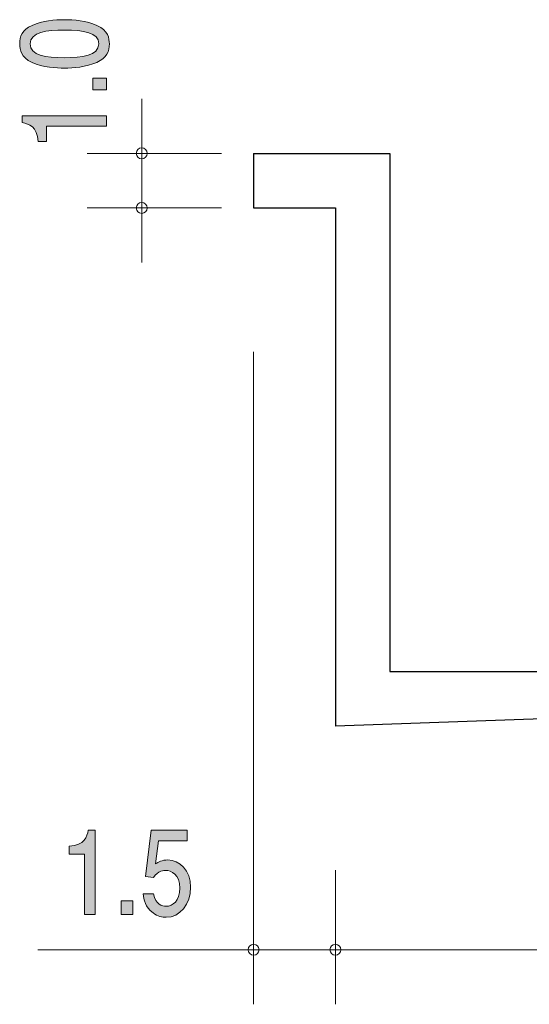
# Model space of a CAD drawing. Units: millimetres. Extents: x 78.2 to 134, y -158.9 to -140.8.
# Drawn here: x 78.2 to 87.5, y -158.9 to -140.8 of the extents above; entities that cross this region are included whole.
import ezdxf

# ---------------------------------------------------------------- set-up
doc = ezdxf.new("R2010")
doc.units = ezdxf.units.MM
doc.header["$MEASUREMENT"] = 0
doc.layers.add('レイヤー 1', color=7, linetype='Continuous', lineweight=0)

# ---------------------------------------------------------------- blocks, each defined once
blk = doc.blocks.new('Block_1')
at = {"layer": 'レイヤー 1', "true_color": 0x231815, "transparency": 33554687}
h = blk.add_hatch(color=250, dxfattribs=at)
h.dxf.hatch_style = 2
edge = h.paths.add_edge_path()
edge.add_spline(control_points=[(79.381, -157.211), (79.381, -157.211), (79.381, -156.107), (79.381, -156.107), (79.381, -156.107), (79.099, -156.107), (79.099, -156.107), (79.099, -156.107), (79.099, -155.959), (79.099, -155.959), (79.383, -155.944), (79.422, -155.781), (79.448, -155.667), (79.448, -155.667), (79.572, -155.667), (79.572, -155.667), (79.572, -155.667), (79.572, -157.211), (79.572, -157.211), (79.572, -157.211), (79.381, -157.211), (79.381, -157.211)], knot_values=[0, 0, 0, 0, 1, 1, 1, 2, 2, 2, 3, 3, 3, 4, 4, 4, 5, 5, 5, 6, 6, 6, 7, 7, 7, 7], degree=3, periodic=0)
h = blk.add_hatch(color=250, dxfattribs=at)
h.dxf.hatch_style = 2
edge = h.paths.add_edge_path()
edge.add_spline(control_points=[(80.874, -157.262), (80.808, -157.262), (80.721, -157.245), (80.635, -157.182), (80.487, -157.072), (80.469, -156.941), (80.452, -156.833), (80.452, -156.833), (80.642, -156.833), (80.642, -156.833), (80.689, -157.032), (80.797, -157.061), (80.876, -157.061), (80.995, -157.061), (81.125, -156.962), (81.125, -156.729), (81.125, -156.473), (80.972, -156.403), (80.869, -156.403), (80.842, -156.403), (80.721, -156.403), (80.646, -156.532), (80.646, -156.532), (80.496, -156.513), (80.496, -156.513), (80.496, -156.513), (80.599, -155.667), (80.599, -155.667), (80.599, -155.667), (81.262, -155.667), (81.262, -155.667), (81.262, -155.667), (81.262, -155.862), (81.262, -155.862), (81.262, -155.862), (80.737, -155.862), (80.737, -155.862), (80.737, -155.862), (80.682, -156.285), (80.682, -156.285), (80.734, -156.251), (80.804, -156.211), (80.905, -156.211), (81.121, -156.211), (81.324, -156.397), (81.324, -156.71), (81.324, -157.027), (81.132, -157.262), (80.874, -157.262)], knot_values=[0, 0, 0, 0, 1, 1, 1, 2, 2, 2, 3, 3, 3, 4, 4, 4, 5, 5, 5, 6, 6, 6, 7, 7, 7, 8, 8, 8, 9, 9, 9, 10, 10, 10, 11, 11, 11, 12, 12, 12, 13, 13, 13, 14, 14, 14, 15, 15, 15, 16, 16, 16, 16], degree=3, periodic=0)
h = blk.add_hatch(color=250, dxfattribs=at)
h.dxf.hatch_style = 2
edge = h.paths.add_edge_path()
edge.add_spline(control_points=[(80.049, -157.211), (80.049, -157.211), (80.049, -156.96), (80.049, -156.96), (80.049, -156.96), (80.264, -156.96), (80.264, -156.96), (80.264, -156.96), (80.264, -157.211), (80.264, -157.211), (80.264, -157.211), (80.049, -157.211), (80.049, -157.211)], knot_values=[0, 0, 0, 0, 1, 1, 1, 2, 2, 2, 3, 3, 3, 4, 4, 4, 4], degree=3, periodic=0)
at = {"layer": 'レイヤー 1'}
for points, knots in [([(79.381, -157.211), (79.381, -157.211), (79.381, -156.107), (79.381, -156.107), (79.381, -156.107), (79.099, -156.107), (79.099, -156.107), (79.099, -156.107), (79.099, -155.959), (79.099, -155.959), (79.383, -155.944), (79.422, -155.781), (79.448, -155.667), (79.448, -155.667), (79.572, -155.667), (79.572, -155.667), (79.572, -155.667), (79.572, -157.211), (79.572, -157.211), (79.572, -157.211), (79.381, -157.211), (79.381, -157.211)], [0, 0, 0, 0, 1, 1, 1, 2, 2, 2, 3, 3, 3, 4, 4, 4, 5, 5, 5, 6, 6, 6, 7, 7, 7, 7]), ([(80.874, -157.262), (80.808, -157.262), (80.721, -157.245), (80.635, -157.182), (80.487, -157.072), (80.469, -156.941), (80.452, -156.833), (80.452, -156.833), (80.642, -156.833), (80.642, -156.833), (80.689, -157.032), (80.797, -157.061), (80.876, -157.061), (80.995, -157.061), (81.125, -156.962), (81.125, -156.729), (81.125, -156.473), (80.972, -156.403), (80.869, -156.403), (80.842, -156.403), (80.721, -156.403), (80.646, -156.532), (80.646, -156.532), (80.496, -156.513), (80.496, -156.513), (80.496, -156.513), (80.599, -155.667), (80.599, -155.667), (80.599, -155.667), (81.262, -155.667), (81.262, -155.667), (81.262, -155.667), (81.262, -155.862), (81.262, -155.862), (81.262, -155.862), (80.737, -155.862), (80.737, -155.862), (80.737, -155.862), (80.682, -156.285), (80.682, -156.285), (80.734, -156.251), (80.804, -156.211), (80.905, -156.211), (81.121, -156.211), (81.324, -156.397), (81.324, -156.71), (81.324, -157.027), (81.132, -157.262), (80.874, -157.262)], [0, 0, 0, 0, 1, 1, 1, 2, 2, 2, 3, 3, 3, 4, 4, 4, 5, 5, 5, 6, 6, 6, 7, 7, 7, 8, 8, 8, 9, 9, 9, 10, 10, 10, 11, 11, 11, 12, 12, 12, 13, 13, 13, 14, 14, 14, 15, 15, 15, 16, 16, 16, 16]), ([(80.049, -157.211), (80.049, -157.211), (80.049, -156.96), (80.049, -156.96), (80.049, -156.96), (80.264, -156.96), (80.264, -156.96), (80.264, -156.96), (80.264, -157.211), (80.264, -157.211), (80.264, -157.211), (80.049, -157.211), (80.049, -157.211)], [0, 0, 0, 0, 1, 1, 1, 2, 2, 2, 3, 3, 3, 4, 4, 4, 4])]:
    blk.add_open_spline(points, degree=3, knots=knots, dxfattribs=at)
blk = doc.blocks.new('Block_0')
at = {"layer": 'レイヤー 1'}
blk.add_blockref('Block_1', (0, 0), dxfattribs=at)
blk = doc.blocks.new('Block_9')
at = {"layer": 'レイヤー 1', "true_color": 0x231815, "transparency": 33554687}
h = blk.add_hatch(color=250, dxfattribs=at)
h.dxf.hatch_style = 2
edge = h.paths.add_edge_path()
edge.add_spline(control_points=[(78.382, -141.25), (78.382, -141.463), (78.666, -141.503), (79.011, -141.503), (79.33, -141.503), (79.639, -141.472), (79.639, -141.25), (79.639, -141.039), (79.358, -140.998), (79.011, -140.998), (78.691, -140.998), (78.382, -141.03), (78.382, -141.25)], knot_values=[0, 0, 0, 0, 1, 1, 1, 2, 2, 2, 3, 3, 3, 4, 4, 4, 4], degree=3, periodic=0)
edge = h.paths.add_edge_path()
edge.add_spline(control_points=[(79.605, -140.911), (79.815, -141.003), (79.834, -141.151), (79.834, -141.25), (79.834, -141.387), (79.787, -141.508), (79.605, -141.589), (79.41, -141.677), (79.173, -141.694), (79.011, -141.694), (78.867, -141.694), (78.615, -141.68), (78.416, -141.589), (78.213, -141.497), (78.19, -141.36), (78.19, -141.25), (78.19, -141.115), (78.234, -140.992), (78.416, -140.911), (78.609, -140.827), (78.837, -140.807), (79.011, -140.807), (79.182, -140.807), (79.413, -140.825), (79.605, -140.911)], knot_values=[0, 0, 0, 0, 1, 1, 1, 2, 2, 2, 3, 3, 3, 4, 4, 4, 5, 5, 5, 6, 6, 6, 7, 7, 7, 8, 8, 8, 8], degree=3, periodic=0)
h = blk.add_hatch(color=250, dxfattribs=at)
h.dxf.hatch_style = 2
edge = h.paths.add_edge_path()
edge.add_spline(control_points=[(79.783, -142.092), (79.783, -142.092), (79.531, -142.092), (79.531, -142.092), (79.531, -142.092), (79.531, -141.878), (79.531, -141.878), (79.531, -141.878), (79.783, -141.878), (79.783, -141.878), (79.783, -141.878), (79.783, -142.092), (79.783, -142.092)], knot_values=[0, 0, 0, 0, 1, 1, 1, 2, 2, 2, 3, 3, 3, 4, 4, 4, 4], degree=3, periodic=0)
h = blk.add_hatch(color=250, dxfattribs=at)
h.dxf.hatch_style = 2
edge = h.paths.add_edge_path()
edge.add_spline(control_points=[(79.783, -142.76), (79.783, -142.76), (78.679, -142.76), (78.679, -142.76), (78.679, -142.76), (78.679, -143.042), (78.679, -143.042), (78.679, -143.042), (78.531, -143.042), (78.531, -143.042), (78.516, -142.759), (78.353, -142.719), (78.238, -142.694), (78.238, -142.694), (78.238, -142.569), (78.238, -142.569), (78.238, -142.569), (79.783, -142.569), (79.783, -142.569), (79.783, -142.569), (79.783, -142.76), (79.783, -142.76)], knot_values=[0, 0, 0, 0, 1, 1, 1, 2, 2, 2, 3, 3, 3, 4, 4, 4, 5, 5, 5, 6, 6, 6, 7, 7, 7, 7], degree=3, periodic=0)
at = {"layer": 'レイヤー 1'}
for points, knots in [([(79.605, -140.911), (79.815, -141.003), (79.834, -141.151), (79.834, -141.25), (79.834, -141.387), (79.787, -141.508), (79.605, -141.589), (79.41, -141.677), (79.173, -141.694), (79.011, -141.694), (78.867, -141.694), (78.615, -141.68), (78.416, -141.589), (78.213, -141.497), (78.19, -141.36), (78.19, -141.25), (78.19, -141.115), (78.234, -140.992), (78.416, -140.911), (78.609, -140.827), (78.837, -140.807), (79.011, -140.807), (79.182, -140.807), (79.413, -140.825), (79.605, -140.911)], [0, 0, 0, 0, 1, 1, 1, 2, 2, 2, 3, 3, 3, 4, 4, 4, 5, 5, 5, 6, 6, 6, 7, 7, 7, 8, 8, 8, 8]), ([(78.382, -141.25), (78.382, -141.463), (78.666, -141.503), (79.011, -141.503), (79.33, -141.503), (79.639, -141.472), (79.639, -141.25), (79.639, -141.039), (79.358, -140.998), (79.011, -140.998), (78.691, -140.998), (78.382, -141.03), (78.382, -141.25)], [0, 0, 0, 0, 1, 1, 1, 2, 2, 2, 3, 3, 3, 4, 4, 4, 4]), ([(79.783, -142.092), (79.783, -142.092), (79.531, -142.092), (79.531, -142.092), (79.531, -142.092), (79.531, -141.878), (79.531, -141.878), (79.531, -141.878), (79.783, -141.878), (79.783, -141.878), (79.783, -141.878), (79.783, -142.092), (79.783, -142.092)], [0, 0, 0, 0, 1, 1, 1, 2, 2, 2, 3, 3, 3, 4, 4, 4, 4]), ([(79.783, -142.76), (79.783, -142.76), (78.679, -142.76), (78.679, -142.76), (78.679, -142.76), (78.679, -143.042), (78.679, -143.042), (78.679, -143.042), (78.531, -143.042), (78.531, -143.042), (78.516, -142.759), (78.353, -142.719), (78.238, -142.694), (78.238, -142.694), (78.238, -142.569), (78.238, -142.569), (78.238, -142.569), (79.783, -142.569), (79.783, -142.569), (79.783, -142.569), (79.783, -142.76), (79.783, -142.76)], [0, 0, 0, 0, 1, 1, 1, 2, 2, 2, 3, 3, 3, 4, 4, 4, 5, 5, 5, 6, 6, 6, 7, 7, 7, 7])]:
    blk.add_open_spline(points, degree=3, knots=knots, dxfattribs=at)
blk = doc.blocks.new('Block_8')
at = {"layer": 'レイヤー 1'}
blk.add_blockref('Block_9', (0, 0), dxfattribs=at)
blk = doc.blocks.new('Block_10')
at = {"layer": 'レイヤー 1', "color": 250, "lineweight": 9, "true_color": 0x231815}
blk.add_line((78.524, -157.857), (82.524, -157.857), dxfattribs=at)

msp = doc.modelspace()

# ---------------------------------------------------------------- linework, layer by layer
at = {"layer": 'レイヤー 1', "color": 250, "lineweight": 9, "true_color": 0x231815}
for p, q in [((80.429, -143.257), (80.429, -142.257)), ((81.889, -143.257), (79.429, -143.257)), ((80.429, -143.257), (80.429, -145.257)), ((81.889, -144.257), (79.429, -144.257)), ((82.479, -146.897), (82.479, -158.857)), ((83.979, -156.397), (83.979, -158.857)), ((82.479, -157.857), (83.979, -157.857)), ((83.979, -157.857), (100.979, -157.857))]:
    msp.add_line(p, q, dxfattribs=at)
at = {"layer": 'レイヤー 1', "color": 250, "lineweight": 25, "true_color": 0x231815}
for p, q in [((82.479, -143.257), (84.979, -143.257)), ((82.479, -143.257), (82.479, -144.257)), ((84.979, -143.257), (84.979, -152.757)), ((82.479, -144.257), (83.979, -144.257)), ((83.979, -144.257), (83.979, -153.757)), ((84.979, -152.757), (100.979, -152.757)), ((100.979, -153.157), (83.979, -153.757))]:
    msp.add_line(p, q, dxfattribs=at)
at = {"layer": 'レイヤー 1', "color": 250, "lineweight": 9, "true_color": 0x231815}
for points in [[(80.529, -143.257), (80.529, -143.202), (80.484, -143.157), (80.429, -143.157), (80.374, -143.157), (80.329, -143.202), (80.329, -143.257), (80.329, -143.312), (80.374, -143.357), (80.429, -143.357), (80.484, -143.357), (80.529, -143.312), (80.529, -143.257)], [(80.529, -144.257), (80.529, -144.202), (80.484, -144.157), (80.429, -144.157), (80.374, -144.157), (80.329, -144.202), (80.329, -144.257), (80.329, -144.312), (80.374, -144.357), (80.429, -144.357), (80.484, -144.357), (80.529, -144.312), (80.529, -144.257)], [(82.579, -157.857), (82.579, -157.802), (82.534, -157.757), (82.479, -157.757), (82.423, -157.757), (82.379, -157.802), (82.379, -157.857), (82.379, -157.912), (82.423, -157.957), (82.479, -157.957), (82.534, -157.957), (82.579, -157.912), (82.579, -157.857)], [(84.079, -157.857), (84.079, -157.802), (84.034, -157.757), (83.979, -157.757), (83.924, -157.757), (83.879, -157.802), (83.879, -157.857), (83.879, -157.912), (83.924, -157.957), (83.979, -157.957), (84.034, -157.957), (84.079, -157.912), (84.079, -157.857)]]:
    msp.add_open_spline(points, degree=3, knots=[0, 0, 0, 0, 1, 1, 1, 2, 2, 2, 3, 3, 3, 4, 4, 4, 4], dxfattribs=at)

# ---------------------------------------------------------------- block references
at = {"layer": 'レイヤー 1'}
for name in ['Block_8', 'Block_0', 'Block_10']:
    msp.add_blockref(name, (0, 0), dxfattribs=at)

doc.saveas('drawing.dxf')
